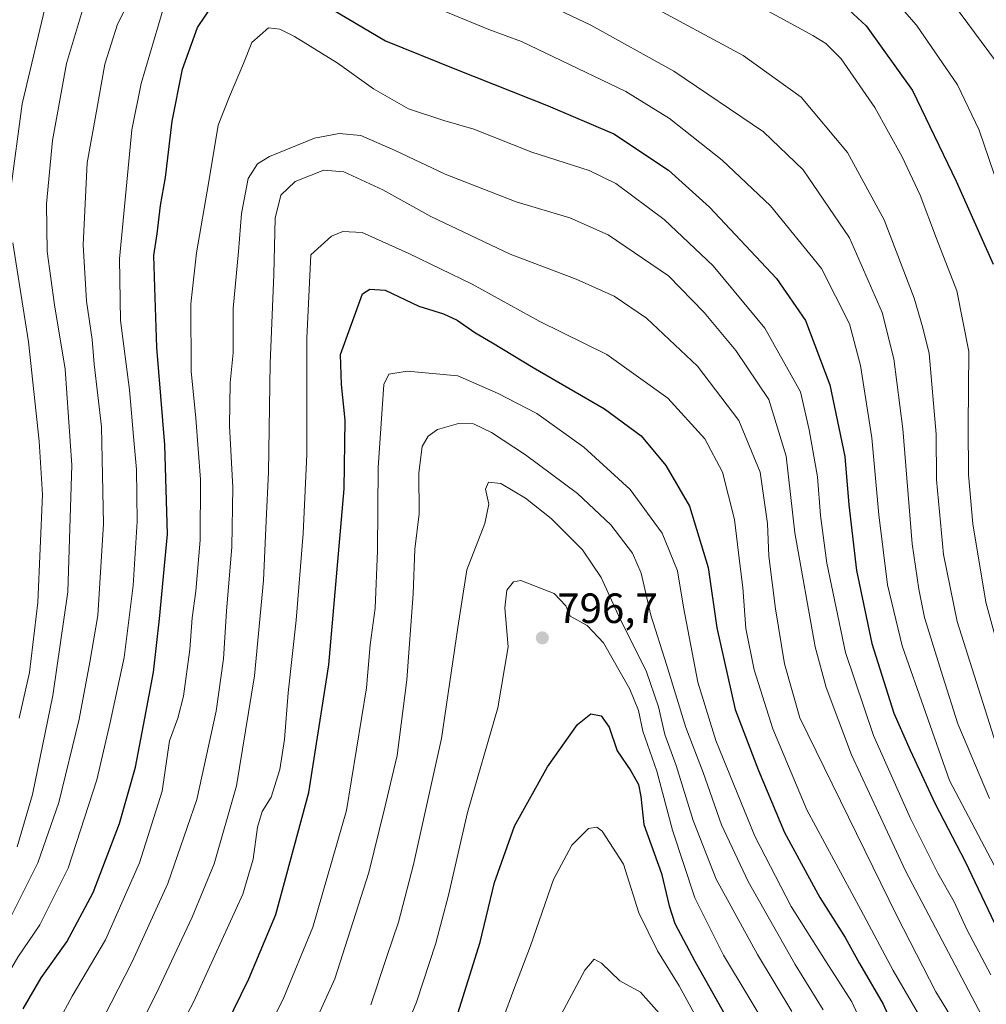
# Model space of a CAD drawing. Units: metres. Extents: x 630670 to 634105, y 4764381 to 4766603.
# Drawn here: x 631021 to 631250, y 4765226 to 4765459 of the extents above; entities that cross this region are included whole.
import ezdxf

# ---------------------------------------------------------------- set-up
doc = ezdxf.new("R2010")
doc.units = ezdxf.units.M
doc.header["$MEASUREMENT"] = 0
for name, color, linetype, lineweight in [('Curva de nivel maestra', 30, 'Continuous', 30), ('Curva de nivel normal', 30, 'Continuous', 0), ('Punto de cota en terreno', 7, 'Continuous', 0), ('Rótulo de punto de cota en terreno', 7, 'Continuous', 0)]:
    doc.layers.add(name, color=color, linetype=linetype, lineweight=lineweight)
doc.styles.add('Style-Arial', font='txt')

# ---------------------------------------------------------------- blocks, each defined once
blk = doc.blocks.new('5PATER')
at = {"layer": 'Punto de cota en terreno', "linetype": 'Continuous', "lineweight": 0}
h = blk.add_hatch(color=51, dxfattribs=at)
edge = h.paths.add_edge_path()
edge.add_ellipse((0, 0), major_axis=(-0.11, -0.111), ratio=0.999422, start_angle=0, end_angle=360)

msp = doc.modelspace()

# ---------------------------------------------------------------- linework, layer by layer
at = {"layer": 'Curva de nivel maestra', "color": 30, "linetype": 'Continuous', "lineweight": 30, "flags": 128}
for points, elevation in [([(631212.26, 4765466.6101), (631221.52, 4765458.0401), (631232.48, 4765442.7101), (631242.82, 4765421.2001), (631251.55, 4765401.5301)], 725), ([(631021.67, 4765225.0901), (631025.97, 4765232.3901), (631032.01, 4765240.9201), (631038.29, 4765252.6501), (631044.52, 4765269.0201), (631048.31, 4765282.3801), (631050.49, 4765293.9401), (631052.58, 4765304.8201), (631053.98, 4765317.5201), (631055.92, 4765337.5601), (631055.3, 4765358.7201), (631053.35, 4765381.8201), (631052.92, 4765396.0501), (631052.65, 4765403.5701), (631053.48, 4765408.7501), (631054.2, 4765415.4101), (631055.39, 4765422.0801), (631057.02, 4765435.4101), (631059.48, 4765447.7501), (631063.04, 4765457.6301), (631066.83, 4765463.2301)], 750), ([(631093.27, 4765462.8901), (631107.53, 4765454.4801), (631124.37, 4765447.6401), (631146.11, 4765439.0501), (631161.71, 4765432.4501), (631174.63, 4765423.8501), (631184.38, 4765415.0701), (631200.22, 4765398.1701), (631207.1, 4765388.1601), (631212.89, 4765372.9801), (631216.39, 4765355.9601), (631217.38, 4765344.5501), (631219.23, 4765328.9801), (631222.81, 4765311.6401), (631228.07, 4765295.1201), (631231.92, 4765286.4001), (631237.82, 4765273.6901), (631244.98, 4765259.9801), (631251.91, 4765245.4001)], 750), ([(631069.77, 4765221.1901), (631075.15, 4765232.1801), (631081.53, 4765247.3901), (631089.4, 4765276.3501), (631094.17, 4765306.6101), (631095.81, 4765325.6001), (631097.8, 4765348.2901), (631098, 4765364.5501), (631097.11, 4765373.0501), (631096.9, 4765380.1701), (631102.13, 4765394.5201), (631103.82, 4765395.6301), (631107.46, 4765395.4201), (631115.48, 4765391.6001), (631121.27, 4765389.7801), (631124.57, 4765388.2501), (631128.71, 4765385.3401), (631132.96, 4765382.8901), (631142.53, 4765377.0501), (631159.49, 4765367.2901), (631168.13, 4765360.8601), (631174.03, 4765353.8301), (631179.61, 4765344.2101), (631184.03, 4765329.6301), (631186.09, 4765315.3601), (631190.43, 4765296.0201), (631195.94, 4765281.5301), (631202.1, 4765266.8601), (631210.53, 4765251.4601), (631216.54, 4765241.9701), (631219.9, 4765235.8501), (631225.49, 4765226.1701), (631230.6, 4765214.9101)], 775), ([(631124.32, 4765222.7301), (631129.99, 4765240.9001), (631133.4, 4765255.0401), (631138.14, 4765268.4001), (631145.99, 4765282.4201), (631153.03, 4765292.4401), (631156.23, 4765295.0001), (631158.68, 4765294.4801), (631160.56, 4765291.8301), (631162.46, 4765286.2501), (631165.7, 4765281.4901), (631167.51, 4765278.2601), (631168.04, 4765275.4001), (631168.8, 4765268.7401), (631172.94, 4765257.1801), (631174.81, 4765249.4601), (631176.1, 4765245.3001), (631180.84, 4765236.3401), (631196.6, 4765208.4001)], 800)]:
    msp.add_lwpolyline(points, dxfattribs=dict(at, elevation=elevation))
at = {"layer": 'Curva de nivel normal', "color": 30, "linetype": 'Continuous', "lineweight": 0, "flags": 128}
for points, elevation in [([(631002.01, 4765224), (631004.51, 4765226.52), (631010.44, 4765230.02), (631014.08, 4765235.15), (631018.4, 4765246.06), (631025.16, 4765259.66), (631030.16, 4765273.97), (631034.93, 4765293.68), (631037.49, 4765307.19), (631039.39, 4765318.27), (631040.76, 4765340.02), (631040.23, 4765363.01), (631038.52, 4765377.81), (631038.04, 4765383.66), (631036.73, 4765392.78), (631035.87, 4765406.16), (631036.84, 4765425.59), (631039.08, 4765437.79), (631041.05, 4765448.92), (631044.06, 4765458.41), (631052.09, 4765474.42)], 740), ([(631226.18, 4765466.54), (631233.44, 4765458.16), (631243.17, 4765444.08), (631248.23, 4765433.31), (631251.92, 4765422.66)], 720), ([(631018.7, 4765418.85), (631021.48, 4765439.55), (631027.52, 4765465.2)], 730), ([(631020.27, 4765263.5), (631023.91, 4765275.83), (631028.75, 4765299.34), (631032.28, 4765323.88), (631033.25, 4765353.92), (631031.62, 4765376.68), (631029.08, 4765391.9), (631027.36, 4765404.52), (631027.21, 4765415.81), (631028.62, 4765430.89), (631031.93, 4765449.08), (631036.47, 4765464.08)], 735), ([(631145.38, 4765463.32), (631156.22, 4765458.22), (631175.88, 4765447.3), (631197.17, 4765432.88), (631206.55, 4765423.9), (631217.51, 4765407.75), (631225.26, 4765390.08), (631228.07, 4765379.09), (631230.2, 4765362.49), (631232.37, 4765335.29), (631233.96, 4765324.52), (631235.29, 4765317.78), (631239.67, 4765303.85), (631243.22, 4765292.6), (631250.7, 4765274.9)], 740), ([(631169.2, 4765463.5), (631192.33, 4765451.03), (631206.06, 4765441.1), (631217.07, 4765427.99), (631225.72, 4765412.08), (631232.9, 4765393.5), (631234.95, 4765386.47), (631236.44, 4765380.38), (631238.07, 4765361.29), (631238.19, 4765350.4), (631239.83, 4765332.74), (631243.05, 4765316.89), (631253.27, 4765284.69)], 735), ([(631192.04, 4765464.98), (631208.82, 4765455.76), (631211.89, 4765453.86), (631215.52, 4765450.18), (631223.52, 4765438.65), (631229.98, 4765426.97), (631234.26, 4765417.92), (631238.13, 4765407.66), (631242.96, 4765395.24), (631245.78, 4765380.84), (631245.68, 4765363.21), (631245.76, 4765351.64), (631246.77, 4765339.99), (631249.83, 4765321.43), (631253.67, 4765307.52)], 730), ([(631010.75, 4765222.39), (631016.05, 4765229.96), (631020.41, 4765237.32), (631025.62, 4765244.97), (631032.35, 4765258.4), (631039.16, 4765279.38), (631042.33, 4765292.96), (631045.59, 4765308.35), (631047.78, 4765325.43), (631048.7, 4765340.54), (631048.57, 4765352.86), (631047.83, 4765360.74), (631046.92, 4765371.77), (631044.78, 4765388.19), (631044.49, 4765402.78), (631047.41, 4765433.41), (631049.66, 4765444.39), (631054.78, 4765461.75)], 745), ([(631117.26, 4765463.23), (631132.05, 4765457.13), (631139.8, 4765454.28), (631147.34, 4765450.66), (631164.54, 4765442.48), (631174.86, 4765436.08), (631187.35, 4765426.17), (631198.83, 4765415.37), (631210.9, 4765400.52), (631217.52, 4765387.44), (631220.12, 4765377.56), (631222.8, 4765360.38), (631224.46, 4765342.16), (631226.52, 4765325.53), (631229.98, 4765311.09), (631241.27, 4765279.19), (631257.1, 4765249.06)], 745), ([(631242.21, 4765463.14), (631252.17, 4765449.77)], 715), ([(631026.81, 4765216.1), (631033.26, 4765228.07), (631041.18, 4765241.4), (631049.22, 4765259.64), (631054.66, 4765276.68), (631056.38, 4765288.58), (631058.31, 4765293.94), (631059.66, 4765299.19), (631061.19, 4765310.22), (631061.76, 4765317.71), (631062.61, 4765324.02), (631063.61, 4765336.14), (631063.7, 4765350.48), (631062.61, 4765365.05), (631061.52, 4765376.16), (631061.44, 4765392.11), (631062.77, 4765404.21), (631065.72, 4765421.11), (631067.9, 4765434.46), (631070.62, 4765441.26), (631073.88, 4765449.12), (631075.92, 4765454.11), (631079.82, 4765457.54), (631082.55, 4765457.27), (631085.97, 4765455.49), (631096.13, 4765449.29), (631104.74, 4765443.1), (631113, 4765438.37), (631121.35, 4765435.62), (631128.47, 4765433.54), (631142.22, 4765428.1), (631155.81, 4765423.78), (631162.14, 4765420.64), (631173.58, 4765412.11), (631185.22, 4765401.18), (631197.46, 4765386.35), (631205.89, 4765371.26), (631207.98, 4765362.26), (631209.94, 4765351.14), (631210.69, 4765342.01), (631212.18, 4765330.7), (631216.61, 4765309.54), (631223.22, 4765289.81), (631232.02, 4765270.15), (631238.45, 4765257.23), (631242.32, 4765250.46), (631245.37, 4765243.9), (631251.05, 4765233.11)], 755), ([(631035.97, 4765213.72), (631047.51, 4765236.21), (631055.96, 4765254.74), (631062.87, 4765274.72), (631067.45, 4765295.65), (631069.2, 4765308.05), (631069.91, 4765319.28), (631071.12, 4765334.56), (631071.34, 4765348.65), (631070.61, 4765363.24), (631070.74, 4765373.4), (631071.46, 4765380.52), (631071.48, 4765391.02), (631072.73, 4765404.58), (631073.45, 4765413.58), (631075, 4765421.82), (631077.2, 4765425.29), (631080.1, 4765427.08), (631090.71, 4765431.41), (631096.59, 4765432.51), (631101.68, 4765432.05), (631109.82, 4765428.48), (631121.73, 4765422.85), (631138.53, 4765416.35), (631151.24, 4765412.5), (631160.3, 4765408.46), (631174.6, 4765398.75), (631183.05, 4765390.08), (631190.6, 4765381.08), (631198.38, 4765369.45), (631202.54, 4765356.07), (631204.54, 4765337.85), (631209.38, 4765310.88), (631212.03, 4765301.21), (631218.04, 4765285.25), (631230.83, 4765257.74), (631248.92, 4765223.4)], 760), ([(631044.83, 4765211.71), (631053.84, 4765229.98), (631061.75, 4765246.76), (631066.93, 4765259.4), (631072.23, 4765277.88), (631076.55, 4765303.98), (631078.63, 4765326.55), (631079.28, 4765340.71), (631079.84, 4765352.27), (631080.25, 4765377.99), (631081.13, 4765399.06), (631081.43, 4765412.41), (631082.76, 4765417.9), (631086.17, 4765421.11), (631092.97, 4765423.83), (631097.72, 4765423.4), (631106.95, 4765419.17), (631118.34, 4765412.85), (631137.14, 4765403.89), (631152.79, 4765397.96), (631161.75, 4765393.99), (631169.46, 4765388.75), (631181.49, 4765377.36), (631191.31, 4765364.47), (631196.33, 4765352.26), (631198.12, 4765340.05), (631198.44, 4765332.35), (631199.97, 4765319.88), (631202.09, 4765306.8), (631205.77, 4765294.07), (631228.82, 4765246.96), (631237.98, 4765229.1), (631256.68, 4765198.63)], 765), ([(631055.22, 4765213.56), (631062.13, 4765226.78), (631073.75, 4765252.25), (631076.23, 4765260.53), (631077.19, 4765268.1), (631078.35, 4765271.82), (631080.44, 4765275.25), (631082.49, 4765281.79), (631083.59, 4765288.87), (631084.46, 4765299.92), (631086.41, 4765317.2), (631088.06, 4765337.74), (631088.9, 4765356.41), (631088.9, 4765384), (631089.83, 4765403.78), (631094.8, 4765408.16), (631097.48, 4765409.32), (631102.06, 4765409.03), (631113.11, 4765404.08), (631128.14, 4765396.81), (631144.14, 4765387.96), (631160.05, 4765380.16), (631174.46, 4765369.78), (631183.28, 4765360.12), (631187.46, 4765352.29), (631190.3, 4765341.02), (631191.46, 4765331.2), (631192.24, 4765324.95), (631192.94, 4765315.2), (631194.93, 4765305.39), (631199.38, 4765291.42), (631207.42, 4765272.21), (631220.26, 4765248.52), (631227.88, 4765234.13), (631234.98, 4765221.9)], 770), ([(631020.76, 4765293.92), (631023.19, 4765304.74), (631025.14, 4765321.4), (631026.3, 4765346.99), (631025.46, 4765359.63), (631022.91, 4765383.14), (631019.23, 4765406.64)], 730), ([(631078.39, 4765217.81), (631083.29, 4765227.33), (631090.33, 4765244.4), (631098.35, 4765272.07), (631103.08, 4765301.18), (631103.95, 4765311.35), (631105.08, 4765320.02), (631105.66, 4765333.6), (631105.86, 4765353.34), (631107.19, 4765373), (631108.34, 4765375.47), (631112.66, 4765376.19), (631124.67, 4765375.05), (631134.23, 4765370.91), (631143.43, 4765366.14), (631154.56, 4765358.16), (631165.58, 4765348.18), (631173.1, 4765337.82), (631176.77, 4765328.88), (631178.17, 4765320.23), (631181.61, 4765302.5), (631185.87, 4765288.63), (631195.1, 4765265.98), (631203.74, 4765249.33), (631211.98, 4765236.24), (631218.12, 4765226.7), (631226.87, 4765207.79)], 780), ([(631085.38, 4765209.72), (631095.59, 4765232.19), (631103.61, 4765257.4), (631107.26, 4765272.19), (631110.29, 4765285.07), (631112.64, 4765303.07), (631114.12, 4765323.4), (631114.48, 4765334.04), (631115.56, 4765342.4), (631115.49, 4765352.07), (631116.29, 4765358.35), (631117.66, 4765360.76), (631119.9, 4765362.37), (631124.85, 4765363.79), (631128.45, 4765363.72), (631132.71, 4765361.63), (631140.78, 4765356.37), (631153.06, 4765347.16), (631160.98, 4765339.78), (631166.13, 4765333.04), (631168.17, 4765328.3), (631170.45, 4765318.36), (631174.2, 4765306.65), (631178.77, 4765291.72), (631182.82, 4765281.07), (631187.22, 4765268.69), (631193.49, 4765255.24), (631204.66, 4765235.58), (631211.28, 4765224.87)], 785), ([(631104.06, 4765226), (631107.76, 4765237.2), (631110.63, 4765245.6), (631114.21, 4765259.26), (631120.8, 4765289.17), (631124.71, 4765315.42), (631126.87, 4765329.07), (631131.1, 4765340.12), (631132.09, 4765344.7), (631131.25, 4765348.25), (631131.99, 4765349.89), (631134.89, 4765349.54), (631140.73, 4765346.11), (631146.81, 4765341.29), (631154.29, 4765333.83), (631158.65, 4765327.26), (631163.19, 4765317.41), (631169.31, 4765305.16), (631172.26, 4765296.63), (631173.8, 4765290.12), (631176.44, 4765282.73), (631180.49, 4765269.73), (631185.94, 4765255.84), (631195.69, 4765237.91), (631203.84, 4765224.43)], 790), ([(631109.84, 4765214.39), (631114.92, 4765226.69), (631119.5, 4765240.6), (631122.52, 4765252.03), (631127.01, 4765271.58), (631134.16, 4765296.43), (631136.63, 4765310.89), (631135.86, 4765320.12), (631136.32, 4765324.25), (631137.92, 4765326.29), (631139.65, 4765326.58), (631147.55, 4765323.48), (631150.32, 4765320.56), (631151.29, 4765318.12), (631155.36, 4765315.92), (631159.21, 4765311.77), (631165.47, 4765300.81), (631167.54, 4765295.8), (631168.53, 4765290.89), (631171.85, 4765281.36), (631175.55, 4765267.4), (631180.91, 4765251.38), (631187.66, 4765237.76), (631199.16, 4765218.76)], 795), ([(631133.08, 4765216.35), (631138, 4765229.69), (631141.93, 4765239.99), (631147.41, 4765255.74), (631151.71, 4765263.82), (631155.71, 4765267.84), (631157.68, 4765268.13), (631158.89, 4765267.15), (631163.98, 4765259.34), (631167.62, 4765247.85), (631172.03, 4765238.8), (631177.2, 4765230.5), (631187.44, 4765211.69)], 805), ([(631149.16, 4765223.73), (631154.81, 4765234.22), (631157.05, 4765236.85), (631158.79, 4765235.89), (631163.09, 4765231.74), (631167.96, 4765229.05), (631172.42, 4765224.03)], 810)]:
    msp.add_lwpolyline(points, dxfattribs=dict(at, elevation=elevation))

# ---------------------------------------------------------------- block references
at = {"layer": 'Punto de cota en terreno', "color": 7, "linetype": 'Continuous', "lineweight": 0, "xscale": 10, "yscale": 10, "zscale": 10}
msp.add_blockref('5PATER', (631144.73, 4765312.98, 796.7), dxfattribs=at)

# ---------------------------------------------------------------- texts
at = {"layer": 'Rótulo de punto de cota en terreno', "color": 7, "linetype": 'Continuous', "lineweight": 0, "style": 'Style-Arial'}
msp.add_text('796,7', height=7, dxfattribs=at).set_placement((631148.2578, 4765316.5078))

doc.saveas('drawing.dxf')
